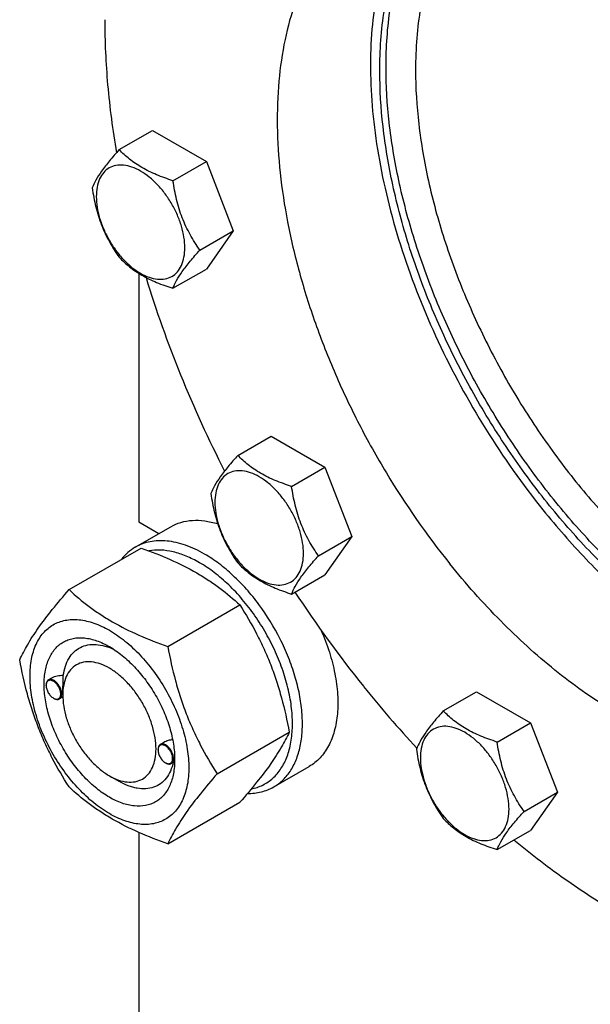
# Model space of a CAD drawing. Units: millimetres. Extents: x 0 to 6269, y -4 to 4433.
# Drawn here: x 4464 to 4594, y 2537 to 2761 of the extents above; entities that cross this region are included whole.
import ezdxf

# ---------------------------------------------------------------- set-up
doc = ezdxf.new("R2010")
doc.units = ezdxf.units.MM
doc.header["$LTSCALE"] = 344.776119
doc.layers.get('0').update_dxf_attribs({"linetype": 'CONTINUOUS'})

msp = doc.modelspace()

# ---------------------------------------------------------------- linework, layer by layer
at = {"color": 7, "linetype": 'Continuous'}
for p, q in [((4486.41, 2731.62), (4494, 2736)), ((4494, 2736), (4506.25, 2728.93)), ((4498.66, 2724.55), (4506.25, 2728.93)), ((4506.25, 2728.93), (4512.37, 2713.15)), ((4504.78, 2708.77), (4512.37, 2713.15)), ((4512.37, 2713.15), (4506.25, 2704.44)), ((4490.91, 2703.45), (4490.91, 2646.89)), ((4498.66, 2700.06), (4506.25, 2704.44)), ((4513.41, 2662.05), (4520.99, 2666.43)), ((4520.99, 2666.43), (4533.24, 2659.36)), ((4525.65, 2654.98), (4533.24, 2659.36)), ((4533.24, 2659.36), (4539.36, 2643.57)), ((4490.91, 2646.89), (4495.47, 2644.25)), ((4490.08, 2641.14), (4498.14, 2645.79)), ((4531.78, 2639.19), (4539.36, 2643.57)), ((4539.36, 2643.57), (4533.24, 2634.86)), ((4475.01, 2631.48), (4491.43, 2640.96)), ((4525.65, 2630.48), (4533.24, 2634.86)), ((4497.47, 2618.52), (4513.88, 2628)), ((4471.03, 2611.35), (4470.32, 2610.94)), ((4469.8, 2609.67), (4469.8, 2609.8)), ((4471.47, 2606.8), (4471.57, 2606.74)), ((4471.57, 2606.74), (4471.57, 2606.74)), ((4473.59, 2607.06), (4472.82, 2606.61)), ((4473.59, 2607.49), (4473.59, 2607.9)), ((4560.16, 2603.88), (4567.75, 2608.26)), ((4567.75, 2608.26), (4580, 2601.19)), ((4572.41, 2596.81), (4580, 2601.19)), ((4580, 2601.19), (4586.12, 2585.41)), ((4508.69, 2589.58), (4525.11, 2599.06)), ((4495.26, 2594.98), (4495.26, 2595.1)), ((4496.61, 2596.73), (4495.78, 2596.25)), ((4499.04, 2592.78), (4499.04, 2592.79)), ((4496.92, 2592.1), (4497.03, 2592.04)), ((4497.03, 2592.04), (4497.03, 2592.04)), ((4498.99, 2592.32), (4498.28, 2591.92)), ((4521.58, 2586.58), (4529.64, 2591.23)), ((4484.19, 2589.12), (4486.32, 2587.9)), ((4578.53, 2581.03), (4586.12, 2585.41)), ((4586.12, 2585.41), (4580, 2576.7)), ((4497.47, 2573.61), (4513.88, 2583.09)), ((4490.91, 2576.22), (4490.91, 2342.33)), ((4572.41, 2572.32), (4580, 2576.7))]:
    msp.add_line(p, q, dxfattribs=at)
for centre, radius, start, end in [((4760.4, 2784.78), 280.05, 213.3263, 218.752), ((4471.91, 2609.68), 2.11, 176.6977, 180.0279), ((4746.11, 2773.48), 261.84, 218.7828, 222.8477), ((4472.52, 2608.63), 2.11, 239.9735, 243.1945), ((4497.37, 2594.98), 2.11, 176.6977, 180.0279), ((4487.98, 2593.13), 11.06, 358.2846, 359.3756), ((4497.98, 2593.93), 2.11, 239.9735, 243.1945)]:
    msp.add_arc(centre, radius, start, end, dxfattribs=at)
for points, knots in [([(4640.11, 2749.06), (4636.47, 2753.59), (4628.91, 2762.11), (4616.65, 2773.31), (4603.95, 2782.41), (4593.05, 2788.17), (4584.43, 2791.44), (4578.2, 2793.19), (4572.12, 2794.26), (4566.23, 2794.66), (4560.57, 2794.38), (4555.16, 2793.42), (4550.06, 2791.78), (4546.88, 2790.23), (4545.37, 2789.35)], [0, 0, 0, 0, 0.157016, 0.306937, 0.447651, 0.57769, 0.63854, 0.696603, 0.752, 0.804945, 0.855755, 0.904849, 0.952736, 1, 1, 1, 1]), ([(4545.71, 2749.56), (4545.71, 2754.21), (4546.31, 2763.1), (4548.87, 2773.72), (4551.99, 2781.2), (4554.75, 2786.18), (4557.98, 2790.6), (4560.47, 2793.2), (4561.77, 2794.39)], [0, 0, 0, 0, 0.284629, 0.544034, 0.664981, 0.780705, 0.892029, 1, 1, 1, 1]), ([(4547.13, 2750.38), (4547.13, 2754.9), (4547.7, 2763.58), (4550.12, 2773.95), (4553.08, 2781.31), (4555.7, 2786.23), (4558.76, 2790.63), (4561.12, 2793.24), (4562.36, 2794.43)], [0, 0, 0, 0, 0.283832, 0.543198, 0.664332, 0.780313, 0.891884, 1, 1, 1, 1]), ([(4557, 2793.7), (4555.47, 2791.97), (4552.63, 2788.14), (4549.21, 2781.65), (4546.57, 2774.38), (4544.72, 2766.39), (4543.69, 2757.78), (4543.48, 2748.62), (4544.08, 2739.02), (4545.51, 2729.07), (4547.73, 2718.88), (4551.76, 2704.96), (4558.65, 2687.65), (4569.41, 2667.84), (4578.13, 2655.49), (4582.84, 2649.64)], [0, 0, 0, 0, 0.044399, 0.091007, 0.140304, 0.192594, 0.248017, 0.306571, 0.36813, 0.432472, 0.499289, 0.568212, 0.710573, 0.855848, 1, 1, 1, 1]), ([(4571.4, 2794.24), (4569.98, 2793.16), (4567.29, 2790.75), (4563.76, 2786.51), (4560.73, 2781.65), (4557.31, 2774.23), (4555.11, 2765.87), (4554.02, 2756.92), (4553.84, 2752.19), (4553.84, 2749.77)], [0, 0, 0, 0, 0.107745, 0.218435, 0.333418, 0.453769, 0.713075, 0.853101, 1, 1, 1, 1]), ([(4545.37, 2789.35), (4543.24, 2788.13), (4539.18, 2785.2), (4533.96, 2779.62), (4529.64, 2772.9), (4526.29, 2765.16), (4523.92, 2756.49), (4522.56, 2747.02), (4522.22, 2736.85), (4522.91, 2726.13), (4524.61, 2714.98), (4527.3, 2703.55), (4530.95, 2691.98), (4535.5, 2680.44), (4540.9, 2669.06), (4549.12, 2654.35), (4556.36, 2643.94), (4561.62, 2637.39)], [0, 0, 0, 0, 0.04362, 0.088351, 0.135169, 0.184828, 0.237826, 0.294415, 0.354633, 0.418335, 0.485233, 0.55492, 0.626901, 0.700609, 0.77543, 0.85072, 1, 1, 1, 1]), ([(4483.13, 2761.2), (4483.13, 2756.25), (4483.61, 2746.11), (4484.93, 2736.04), (4485.79, 2730.93)], [0, 0, 0, 0, 0.488244, 1, 1, 1, 1]), ([(4668.92, 2608.78), (4667.5, 2608.33), (4664.58, 2607.58), (4658.43, 2606.73), (4650.21, 2606.94), (4640.02, 2609.11), (4629.52, 2613.13), (4618.89, 2618.92), (4608.35, 2626.37), (4598.06, 2635.33), (4588.25, 2645.63), (4579.08, 2657.08), (4570.73, 2669.46), (4563.37, 2682.53), (4557.14, 2696.03), (4552.15, 2709.72), (4548.5, 2723.33), (4546.25, 2736.59), (4545.71, 2745.33), (4545.71, 2749.56)], [0, 0, 0, 0, 0.021458, 0.043449, 0.089574, 0.139367, 0.193312, 0.251505, 0.313729, 0.37952, 0.448231, 0.519081, 0.591198, 0.663659, 0.735529, 0.805894, 0.873904, 0.938807, 1, 1, 1, 1]), ([(4669.26, 2609.27), (4667.83, 2608.86), (4664.9, 2608.2), (4658.73, 2607.52), (4650.52, 2607.91), (4640.37, 2610.26), (4629.93, 2614.42), (4619.39, 2620.33), (4608.94, 2627.84), (4598.76, 2636.84), (4589.06, 2647.14), (4580.01, 2658.56), (4571.78, 2670.89), (4564.52, 2683.87), (4558.38, 2697.28), (4553.46, 2710.86), (4549.87, 2724.36), (4547.66, 2737.52), (4547.13, 2746.18), (4547.13, 2750.38)], [0, 0, 0, 0, 0.02152, 0.043609, 0.089999, 0.140093, 0.194322, 0.252748, 0.315131, 0.380998, 0.449704, 0.520474, 0.592448, 0.664718, 0.736367, 0.806499, 0.874281, 0.938978, 1, 1, 1, 1]), ([(4553.84, 2749.77), (4553.84, 2745.65), (4554.38, 2737.17), (4556.61, 2724.28), (4560.23, 2711.06), (4565.17, 2697.78), (4571.34, 2684.71), (4578.61, 2672.1), (4586.83, 2660.2), (4595.85, 2649.27), (4605.48, 2639.51), (4615.53, 2631.11), (4625.8, 2624.25), (4636.1, 2619.07), (4646.22, 2615.66), (4654.52, 2614.35), (4660.83, 2614.32), (4665.3, 2614.78), (4669.58, 2615.71), (4672.3, 2616.65), (4673.62, 2617.2)], [0, 0, 0, 0, 0.061677, 0.127163, 0.195817, 0.26684, 0.339329, 0.412319, 0.484822, 0.555874, 0.624569, 0.690107, 0.751845, 0.809349, 0.86247, 0.911417, 0.93454, 0.956903, 0.978663, 1, 1, 1, 1]), ([(4486.41, 2731.62), (4485.66, 2730.79), (4484.27, 2729.19), (4482.47, 2726.89), (4481.15, 2724.83), (4480.52, 2723.51), (4480.29, 2722.91)], [0, 0, 0, 0, 0.315401, 0.592108, 0.818879, 1, 1, 1, 1]), ([(4498.66, 2724.55), (4497.4, 2724.95), (4494.98, 2725.81), (4491.63, 2727.41), (4488.77, 2729.35), (4487.14, 2730.86), (4486.41, 2731.62)], [0, 0, 0, 0, 0.276819, 0.537691, 0.777991, 1, 1, 1, 1]), ([(4501.36, 2709.3), (4501.36, 2710.09), (4501.21, 2711.75), (4500.63, 2714.25), (4499.7, 2716.79), (4498.45, 2719.26), (4496.94, 2721.57), (4495.21, 2723.64), (4493.33, 2725.4), (4491.38, 2726.77), (4489.41, 2727.7), (4487.5, 2728.16), (4485.71, 2728.12), (4484.11, 2727.54), (4482.81, 2726.45), (4481.87, 2724.91), (4481.32, 2723.03), (4481.21, 2721.65), (4481.21, 2720.93)], [0, 0, 0, 0, 0.066587, 0.138433, 0.214058, 0.291651, 0.369244, 0.444869, 0.516715, 0.583301, 0.64368, 0.697694, 0.746277, 0.79165, 0.837023, 0.885606, 0.93962, 1, 1, 1, 1]), ([(4480.29, 2722.91), (4480.5, 2721.46), (4481.03, 2718.6), (4482.3, 2714.46), (4484.11, 2710.62), (4485.62, 2708.26), (4486.41, 2707.13)], [0, 0, 0, 0, 0.256221, 0.509651, 0.757821, 1, 1, 1, 1]), ([(4504.78, 2708.77), (4503.99, 2709.9), (4502.48, 2712.26), (4500.67, 2716.1), (4499.4, 2720.24), (4498.87, 2723.11), (4498.66, 2724.55)], [0, 0, 0, 0, 0.242179, 0.490349, 0.743779, 1, 1, 1, 1]), ([(4481.21, 2720.93), (4481.21, 2720.14), (4481.35, 2718.48), (4481.93, 2715.98), (4482.87, 2713.45), (4484.11, 2710.98), (4485.63, 2708.66), (4487.36, 2706.59), (4489.23, 2704.83), (4491.19, 2703.46), (4493.15, 2702.53), (4495.06, 2702.07), (4496.86, 2702.11), (4498.46, 2702.69), (4499.76, 2703.78), (4500.69, 2705.32), (4501.25, 2707.2), (4501.36, 2708.58), (4501.36, 2709.3)], [0, 0, 0, 0, 0.066587, 0.138433, 0.214058, 0.291651, 0.369244, 0.444869, 0.516715, 0.583301, 0.64368, 0.697694, 0.746277, 0.79165, 0.837023, 0.885606, 0.93962, 1, 1, 1, 1]), ([(4486.41, 2707.13), (4487.14, 2706.36), (4488.77, 2704.86), (4491.63, 2702.92), (4494.98, 2701.31), (4497.4, 2700.46), (4498.66, 2700.06)], [0, 0, 0, 0, 0.222009, 0.462309, 0.723181, 1, 1, 1, 1]), ([(4498.66, 2700.06), (4498.89, 2700.66), (4499.52, 2701.98), (4500.84, 2704.03), (4502.64, 2706.34), (4504.03, 2707.93), (4504.78, 2708.77)], [0, 0, 0, 0, 0.181121, 0.407892, 0.684599, 1, 1, 1, 1]), ([(4492.54, 2702.52), (4494.82, 2695.02), (4500.14, 2680.06), (4506.75, 2665.63), (4510.39, 2658.48)], [0, 0, 0, 0, 0.494238, 1, 1, 1, 1]), ([(4513.41, 2662.05), (4512.66, 2661.21), (4511.27, 2659.62), (4509.47, 2657.31), (4508.14, 2655.26), (4507.52, 2653.94), (4507.28, 2653.34)], [0, 0, 0, 0, 0.315401, 0.592108, 0.818879, 1, 1, 1, 1]), ([(4525.65, 2654.98), (4524.4, 2655.38), (4521.98, 2656.23), (4518.63, 2657.84), (4515.76, 2659.78), (4514.14, 2661.28), (4513.41, 2662.05)], [0, 0, 0, 0, 0.276819, 0.537691, 0.777991, 1, 1, 1, 1]), ([(4528.35, 2639.72), (4528.35, 2640.52), (4528.21, 2642.18), (4527.63, 2644.68), (4526.69, 2647.21), (4525.45, 2649.68), (4523.93, 2652), (4522.2, 2654.07), (4520.33, 2655.82), (4518.37, 2657.19), (4516.41, 2658.13), (4514.5, 2658.59), (4512.7, 2658.55), (4511.1, 2657.97), (4509.8, 2656.87), (4508.87, 2655.34), (4508.31, 2653.45), (4508.2, 2652.08), (4508.2, 2651.36)], [0, 0, 0, 0, 0.066587, 0.138433, 0.214058, 0.291651, 0.369244, 0.444869, 0.516715, 0.583301, 0.64368, 0.697694, 0.746277, 0.79165, 0.837023, 0.885606, 0.93962, 1, 1, 1, 1]), ([(4507.28, 2653.34), (4507.49, 2651.89), (4508.02, 2649.03), (4509.29, 2644.89), (4511.11, 2641.04), (4512.61, 2638.68), (4513.41, 2637.55)], [0, 0, 0, 0, 0.256221, 0.509651, 0.757821, 1, 1, 1, 1]), ([(4531.78, 2639.19), (4530.98, 2640.32), (4529.48, 2642.68), (4527.66, 2646.53), (4526.39, 2650.67), (4525.86, 2653.53), (4525.65, 2654.98)], [0, 0, 0, 0, 0.242179, 0.490349, 0.743779, 1, 1, 1, 1]), ([(4508.2, 2651.36), (4508.2, 2650.56), (4508.35, 2648.9), (4508.93, 2646.4), (4509.86, 2643.87), (4511.11, 2641.4), (4512.62, 2639.09), (4514.35, 2637.01), (4516.23, 2635.26), (4518.18, 2633.89), (4520.15, 2632.95), (4522.06, 2632.49), (4523.85, 2632.54), (4525.45, 2633.12), (4526.75, 2634.21), (4527.69, 2635.74), (4528.24, 2637.63), (4528.35, 2639), (4528.35, 2639.72)], [0, 0, 0, 0, 0.066587, 0.138433, 0.214058, 0.291651, 0.369244, 0.444869, 0.516715, 0.583301, 0.64368, 0.697694, 0.746277, 0.79165, 0.837023, 0.885606, 0.93962, 1, 1, 1, 1]), ([(4582.84, 2649.64), (4585.95, 2645.76), (4592.39, 2638.4), (4602.76, 2628.48), (4613.5, 2620.04), (4624.42, 2613.24), (4635.31, 2608.2), (4645.98, 2605.04), (4654.68, 2604.01), (4661.26, 2604.24), (4664.42, 2604.68), (4665.95, 2604.99)], [0, 0, 0, 0, 0.151342, 0.29715, 0.435864, 0.56627, 0.687617, 0.799762, 0.903332, 0.952408, 1, 1, 1, 1]), ([(4498.14, 2645.79), (4498.88, 2646.22), (4500.48, 2646.9), (4503.12, 2647.34), (4505.96, 2647.22), (4507.87, 2646.78), (4508.83, 2646.48)], [0, 0, 0, 0, 0.230685, 0.469906, 0.724742, 1, 1, 1, 1]), ([(4505.83, 2639.58), (4504.45, 2640.38), (4502.33, 2641.39), (4499.41, 2642.24), (4497.35, 2642.58), (4495.36, 2642.65), (4493.47, 2642.44), (4491.69, 2641.95), (4490.6, 2641.44), (4490.08, 2641.14)], [0, 0, 0, 0, 0.28927, 0.422535, 0.548495, 0.667892, 0.781867, 0.891952, 1, 1, 1, 1]), ([(4490.08, 2641.14), (4489.48, 2640.79), (4488.32, 2639.96), (4487.35, 2638.92), (4486.91, 2638.35)], [0, 0, 0, 0, 0.493689, 1, 1, 1, 1]), ([(4491.43, 2640.96), (4493.66, 2640.16), (4497.96, 2638.48), (4503.07, 2635.94), (4506.78, 2633.64), (4510.12, 2631.29), (4512.43, 2629.34), (4513.88, 2628)], [0, 0, 0, 0, 0.272, 0.530656, 0.653842, 0.772851, 1, 1, 1, 1]), ([(4504.7, 2637.62), (4503.72, 2638.19), (4501.77, 2639.16), (4498.78, 2640.15), (4495.9, 2640.58), (4494.04, 2640.48), (4493.16, 2640.32)], [0, 0, 0, 0, 0.28088, 0.540051, 0.778637, 1, 1, 1, 1]), ([(4516.46, 2586.13), (4517.37, 2586.31), (4519.15, 2586.9), (4521.49, 2588.5), (4523.37, 2590.75), (4524.49, 2593.04), (4525.15, 2595.08), (4525.65, 2597.38), (4525.93, 2600.52), (4525.72, 2604.51), (4524.99, 2608.71), (4523.75, 2613.03), (4522.04, 2617.35), (4519.89, 2621.56), (4517.37, 2625.57), (4514.52, 2629.27), (4511.44, 2632.57), (4508.18, 2635.38), (4505.87, 2636.95), (4504.7, 2637.62)], [0, 0, 0, 0, 0.044201, 0.087906, 0.13327, 0.182074, 0.208178, 0.235511, 0.293937, 0.357319, 0.42514, 0.496567, 0.570549, 0.645893, 0.721333, 0.795599, 0.867483, 0.935907, 1, 1, 1, 1]), ([(4521.58, 2586.58), (4522.36, 2587.03), (4523.83, 2588.15), (4525.6, 2590.39), (4526.93, 2593.13), (4527.78, 2596.31), (4528.16, 2599.84), (4528.07, 2603.68), (4527.49, 2607.72), (4526.46, 2611.89), (4524.98, 2616.11), (4522.47, 2621.68), (4519.25, 2626.92), (4515.44, 2631.62), (4512.39, 2634.74), (4509.21, 2637.42), (4506.96, 2638.93), (4505.83, 2639.58)], [0, 0, 0, 0, 0.04282, 0.087408, 0.135198, 0.187114, 0.243569, 0.304535, 0.369642, 0.438259, 0.509567, 0.582612, 0.729631, 0.801628, 0.871241, 0.937598, 1, 1, 1, 1]), ([(4513.41, 2637.55), (4514.14, 2636.79), (4515.76, 2635.28), (4518.63, 2633.34), (4521.98, 2631.74), (4524.4, 2630.88), (4525.65, 2630.48)], [0, 0, 0, 0, 0.222009, 0.462309, 0.723181, 1, 1, 1, 1]), ([(4525.65, 2630.48), (4525.89, 2631.08), (4526.52, 2632.4), (4527.84, 2634.46), (4529.64, 2636.77), (4531.03, 2638.36), (4531.78, 2639.19)], [0, 0, 0, 0, 0.181121, 0.407892, 0.684599, 1, 1, 1, 1]), ([(4656.37, 2597.1), (4654.85, 2596.22), (4651.67, 2594.68), (4646.57, 2593.03), (4641.17, 2592.07), (4635.5, 2591.79), (4629.61, 2592.19), (4623.53, 2593.26), (4617.31, 2595.01), (4608.68, 2598.28), (4597.78, 2604.04), (4585.09, 2613.14), (4572.82, 2624.34), (4565.26, 2632.86), (4561.62, 2637.39)], [0, 0, 0, 0, 0.047264, 0.095151, 0.144245, 0.195055, 0.248, 0.303397, 0.36146, 0.42231, 0.552349, 0.693063, 0.842984, 1, 1, 1, 1]), ([(4463.79, 2615.51), (4464.32, 2616.66), (4465.61, 2619.13), (4468.1, 2622.94), (4471.3, 2627.12), (4473.72, 2629.99), (4475.01, 2631.48)], [0, 0, 0, 0, 0.194191, 0.425296, 0.696531, 1, 1, 1, 1]), ([(4475.01, 2631.48), (4476.46, 2630.14), (4478.77, 2628.19), (4482.11, 2625.84), (4485.83, 2623.55), (4490.93, 2621), (4495.24, 2619.32), (4497.47, 2618.52)], [0, 0, 0, 0, 0.227149, 0.346158, 0.469344, 0.728, 1, 1, 1, 1]), ([(4513.88, 2628), (4515.24, 2625.86), (4517.18, 2622.55), (4519.42, 2617.94), (4520.94, 2614.34), (4522.25, 2610.64), (4523.76, 2605.56), (4524.62, 2601.67), (4525.11, 2599.06)], [0, 0, 0, 0, 0.243683, 0.367313, 0.492146, 0.61806, 0.74484, 1, 1, 1, 1]), ([(4466.13, 2611.8), (4466.13, 2613.09), (4466.32, 2615.55), (4467.18, 2618.45), (4468.21, 2620.4), (4469.13, 2621.64), (4470.19, 2622.69), (4471.4, 2623.53), (4472.73, 2624.15), (4474.17, 2624.55), (4475.7, 2624.72), (4477.91, 2624.64), (4480.84, 2623.94), (4484.37, 2622.26), (4487.87, 2619.8), (4491.23, 2616.66), (4494.33, 2612.94), (4497.05, 2608.79), (4499.29, 2604.36), (4500.96, 2599.82), (4502, 2595.34), (4502.26, 2592.36), (4502.26, 2590.94)], [0, 0, 0, 0, 0.060345, 0.114329, 0.139236, 0.163013, 0.185977, 0.208517, 0.231057, 0.254022, 0.277798, 0.302705, 0.356688, 0.417033, 0.483581, 0.555386, 0.630967, 0.708516, 0.786065, 0.861646, 0.933451, 1, 1, 1, 1]), ([(4532.37, 2622.2), (4533.08, 2620.59), (4534.3, 2617.36), (4535.56, 2612.47), (4536.2, 2607.76), (4536.19, 2603.36), (4535.52, 2599.38), (4534.21, 2595.93), (4532.56, 2593.56), (4530.97, 2592.09), (4530.09, 2591.49), (4529.64, 2591.23)], [0, 0, 0, 0, 0.156965, 0.307496, 0.449099, 0.579946, 0.699156, 0.807158, 0.906051, 0.953366, 1, 1, 1, 1]), ([(4484.19, 2584.22), (4483.18, 2584.81), (4481.17, 2586.21), (4478.41, 2588.8), (4475.86, 2591.86), (4473.63, 2595.27), (4471.79, 2598.91), (4470.42, 2602.64), (4469.56, 2606.32), (4469.25, 2609.83), (4469.51, 2613.03), (4470.32, 2615.81), (4471.5, 2617.72), (4472.69, 2618.89), (4473.68, 2619.58), (4474.77, 2620.09), (4476.37, 2620.54), (4478.62, 2620.6), (4481.44, 2619.92), (4483.27, 2619.05), (4484.19, 2618.51)], [0, 0, 0, 0, 0.066565, 0.138388, 0.213989, 0.291558, 0.369127, 0.444728, 0.516551, 0.583117, 0.643478, 0.697475, 0.746043, 0.769014, 0.791559, 0.814105, 0.837076, 0.885643, 0.93964, 1, 1, 1, 1]), ([(4473.71, 2611.91), (4473.81, 2612.63), (4474.1, 2614.01), (4474.91, 2615.86), (4476.07, 2617.35), (4477.55, 2618.41), (4479.29, 2618.99), (4481.21, 2619.08), (4483.27, 2618.69), (4484.62, 2618.16), (4485.3, 2617.83)], [0, 0, 0, 0, 0.139142, 0.265516, 0.381995, 0.493457, 0.606012, 0.725487, 0.856097, 1, 1, 1, 1]), ([(4484.19, 2618.51), (4485.21, 2617.93), (4487.22, 2616.52), (4489.98, 2613.93), (4492.53, 2610.88), (4494.76, 2607.47), (4496.6, 2603.83), (4497.97, 2600.1), (4498.83, 2596.41), (4499.04, 2593.97), (4499.04, 2592.79)], [0, 0, 0, 0, 0.114155, 0.237326, 0.366976, 0.5, 0.633024, 0.762674, 0.885845, 1, 1, 1, 1]), ([(4497.47, 2618.52), (4497.96, 2615.91), (4498.82, 2612.02), (4500.32, 2606.95), (4501.64, 2603.24), (4503.15, 2599.64), (4505.4, 2595.03), (4507.33, 2591.73), (4508.69, 2589.58)], [0, 0, 0, 0, 0.25516, 0.38194, 0.507854, 0.632687, 0.756317, 1, 1, 1, 1]), ([(4475.01, 2586.58), (4473.65, 2588.72), (4471.72, 2592.03), (4469.47, 2596.64), (4467.96, 2600.23), (4466.64, 2603.94), (4465.13, 2609.01), (4464.28, 2612.9), (4463.79, 2615.51)], [0, 0, 0, 0, 0.243683, 0.367313, 0.492146, 0.61806, 0.74484, 1, 1, 1, 1]), ([(4484.19, 2613.61), (4483.54, 2613.99), (4482.23, 2614.62), (4480.21, 2615.1), (4478.32, 2615.05), (4476.64, 2614.45), (4475.27, 2613.29), (4474.29, 2611.68), (4473.7, 2609.7), (4473.59, 2608.25), (4473.59, 2607.49)], [0, 0, 0, 0, 0.144882, 0.274511, 0.391104, 0.499994, 0.608883, 0.725474, 0.8551, 1, 1, 1, 1]), ([(4484.19, 2589.12), (4484.85, 2588.74), (4486.16, 2588.12), (4488.17, 2587.63), (4490.06, 2587.68), (4491.74, 2588.29), (4493.11, 2589.44), (4494.1, 2591.05), (4494.68, 2593.04), (4494.87, 2595.32), (4494.65, 2597.83), (4494.03, 2600.46), (4493.05, 2603.12), (4491.74, 2605.72), (4490.15, 2608.16), (4488.33, 2610.34), (4486.35, 2612.19), (4484.92, 2613.2), (4484.19, 2613.61)], [0, 0, 0, 0, 0.060369, 0.114382, 0.162964, 0.208337, 0.25371, 0.302293, 0.356308, 0.416688, 0.483275, 0.555122, 0.630747, 0.70834, 0.785933, 0.861557, 0.933403, 1, 1, 1, 1]), ([(4502.26, 2590.94), (4502.26, 2589.64), (4502.07, 2587.18), (4501.21, 2584.29), (4500.17, 2582.33), (4499.26, 2581.09), (4498.19, 2580.04), (4496.99, 2579.2), (4495.66, 2578.58), (4494.22, 2578.18), (4492.69, 2578.01), (4490.48, 2578.09), (4487.54, 2578.8), (4484.02, 2580.47), (4480.51, 2582.93), (4477.15, 2586.08), (4474.06, 2589.79), (4471.34, 2593.94), (4469.1, 2598.37), (4467.43, 2602.91), (4466.39, 2607.4), (4466.13, 2610.37), (4466.13, 2611.8)], [0, 0, 0, 0, 0.060345, 0.114329, 0.139236, 0.163013, 0.185977, 0.208517, 0.231057, 0.254022, 0.277798, 0.302705, 0.356688, 0.417033, 0.483581, 0.555386, 0.630967, 0.708516, 0.786065, 0.861646, 0.933451, 1, 1, 1, 1]), ([(4470.32, 2610.94), (4470.24, 2610.89), (4470.08, 2610.76), (4469.92, 2610.5), (4469.82, 2610.16), (4469.8, 2609.92), (4469.8, 2609.8)], [0, 0, 0, 0, 0.217773, 0.450952, 0.710201, 1, 1, 1, 1]), ([(4473.13, 2607.76), (4473.13, 2608.02), (4473.03, 2608.58), (4472.69, 2609.38), (4472.18, 2610.08), (4471.66, 2610.54), (4471.22, 2610.77), (4470.91, 2610.86), (4470.61, 2610.87), (4470.34, 2610.8), (4470.12, 2610.64), (4469.95, 2610.41), (4469.84, 2610.12), (4469.81, 2609.91), (4469.81, 2609.8)], [0, 0, 0, 0, 0.138051, 0.290969, 0.444524, 0.584289, 0.645869, 0.701163, 0.750839, 0.796763, 0.84186, 0.889326, 0.941619, 1, 1, 1, 1]), ([(4473.34, 2607.76), (4473.34, 2607.97), (4473.28, 2608.42), (4473.06, 2609.08), (4472.71, 2609.71), (4472.28, 2610.27), (4471.78, 2610.71), (4471.27, 2610.99), (4470.76, 2611.09), (4470.45, 2611.01), (4470.32, 2610.94)], [0, 0, 0, 0, 0.12882, 0.270566, 0.417882, 0.562385, 0.6962, 0.813593, 0.913065, 1, 1, 1, 1]), ([(4473.71, 2611.91), (4473.24, 2611.92), (4472.32, 2611.87), (4471.42, 2611.58), (4471.03, 2611.35)], [0, 0, 0, 0, 0.509527, 1, 1, 1, 1]), ([(4473.59, 2607.9), (4473.59, 2608.26), (4473.61, 2609), (4473.66, 2610.06), (4473.7, 2611.04), (4473.71, 2611.64), (4473.71, 2611.91)], [0, 0, 0, 0, 0.272128, 0.551581, 0.797649, 1, 1, 1, 1]), ([(4469.8, 2609.67), (4469.8, 2609.4), (4469.91, 2608.83), (4470.26, 2608.02), (4470.78, 2607.31), (4471.23, 2606.93), (4471.47, 2606.8)], [0, 0, 0, 0, 0.237219, 0.5, 0.762781, 1, 1, 1, 1]), ([(4471.57, 2606.74), (4471.67, 2606.69), (4471.87, 2606.61), (4472.17, 2606.56), (4472.44, 2606.58), (4472.69, 2606.69), (4472.88, 2606.87), (4473.03, 2607.12), (4473.11, 2607.42), (4473.13, 2607.64), (4473.13, 2607.76)], [0, 0, 0, 0, 0.141312, 0.268178, 0.383426, 0.492622, 0.603123, 0.721875, 0.853533, 1, 1, 1, 1]), ([(4471.57, 2606.74), (4471.68, 2606.67), (4471.9, 2606.57), (4472.24, 2606.49), (4472.55, 2606.5), (4472.74, 2606.56), (4472.82, 2606.61)], [0, 0, 0, 0, 0.289799, 0.549049, 0.782228, 1, 1, 1, 1]), ([(4472.82, 2606.61), (4472.9, 2606.66), (4473.06, 2606.79), (4473.22, 2607.06), (4473.32, 2607.39), (4473.34, 2607.63), (4473.34, 2607.76)], [0, 0, 0, 0, 0.217772, 0.450952, 0.710201, 1, 1, 1, 1]), ([(4473.59, 2607.49), (4473.59, 2606.65), (4473.74, 2604.91), (4474.35, 2602.28), (4475.33, 2599.61), (4476.65, 2597.01), (4478.24, 2594.57), (4480.06, 2592.39), (4482.03, 2590.55), (4483.47, 2589.54), (4484.19, 2589.12)], [0, 0, 0, 0, 0.114151, 0.237319, 0.366966, 0.499988, 0.633011, 0.762659, 0.885829, 1, 1, 1, 1]), ([(4560.16, 2603.88), (4559.41, 2603.05), (4558.02, 2601.45), (4556.22, 2599.15), (4554.9, 2597.09), (4554.27, 2595.77), (4554.04, 2595.17)], [0, 0, 0, 0, 0.315401, 0.592108, 0.818879, 1, 1, 1, 1]), ([(4572.41, 2596.81), (4571.15, 2597.21), (4568.73, 2598.07), (4565.38, 2599.67), (4562.52, 2601.62), (4560.89, 2603.12), (4560.16, 2603.88)], [0, 0, 0, 0, 0.276819, 0.537691, 0.777991, 1, 1, 1, 1]), ([(4575.11, 2581.56), (4575.11, 2582.36), (4574.96, 2584.01), (4574.38, 2586.51), (4573.45, 2589.05), (4572.2, 2591.52), (4570.69, 2593.83), (4568.96, 2595.9), (4567.09, 2597.66), (4565.13, 2599.03), (4563.16, 2599.96), (4561.25, 2600.43), (4559.46, 2600.38), (4557.86, 2599.8), (4556.56, 2598.71), (4555.62, 2597.18), (4555.07, 2595.29), (4554.96, 2593.92), (4554.96, 2593.19)], [0, 0, 0, 0, 0.066587, 0.138433, 0.214058, 0.291651, 0.369244, 0.444869, 0.516715, 0.583301, 0.64368, 0.697694, 0.746277, 0.79165, 0.837023, 0.885606, 0.93962, 1, 1, 1, 1]), ([(4498.58, 2597.33), (4498.23, 2597.29), (4497.55, 2597.16), (4496.91, 2596.9), (4496.61, 2596.73)], [0, 0, 0, 0, 0.505147, 1, 1, 1, 1]), ([(4525.11, 2599.06), (4524.58, 2597.91), (4523.28, 2595.45), (4520.8, 2591.64), (4517.6, 2587.45), (4515.18, 2584.59), (4513.88, 2583.09)], [0, 0, 0, 0, 0.194191, 0.425296, 0.696531, 1, 1, 1, 1]), ([(4495.78, 2596.25), (4495.7, 2596.2), (4495.54, 2596.07), (4495.38, 2595.8), (4495.28, 2595.47), (4495.26, 2595.23), (4495.26, 2595.1)], [0, 0, 0, 0, 0.217773, 0.450952, 0.710201, 1, 1, 1, 1]), ([(4498.58, 2593.06), (4498.58, 2593.33), (4498.49, 2593.89), (4498.14, 2594.68), (4497.64, 2595.39), (4497.12, 2595.84), (4496.67, 2596.07), (4496.36, 2596.16), (4496.07, 2596.17), (4495.8, 2596.1), (4495.58, 2595.94), (4495.41, 2595.71), (4495.3, 2595.43), (4495.27, 2595.21), (4495.26, 2595.1)], [0, 0, 0, 0, 0.138051, 0.290969, 0.444524, 0.584289, 0.645869, 0.701163, 0.750839, 0.796763, 0.84186, 0.889326, 0.941619, 1, 1, 1, 1]), ([(4495.26, 2594.98), (4495.26, 2594.71), (4495.36, 2594.13), (4495.72, 2593.32), (4496.24, 2592.61), (4496.69, 2592.24), (4496.92, 2592.1)], [0, 0, 0, 0, 0.237219, 0.5, 0.762781, 1, 1, 1, 1]), ([(4498.8, 2593.06), (4498.8, 2593.27), (4498.74, 2593.72), (4498.51, 2594.38), (4498.17, 2595.02), (4497.73, 2595.58), (4497.24, 2596.01), (4496.72, 2596.3), (4496.22, 2596.4), (4495.9, 2596.32), (4495.78, 2596.25)], [0, 0, 0, 0, 0.12882, 0.270566, 0.417882, 0.562385, 0.6962, 0.813593, 0.913065, 1, 1, 1, 1]), ([(4554.04, 2595.17), (4554.25, 2593.73), (4554.78, 2590.87), (4556.05, 2586.72), (4557.86, 2582.88), (4559.37, 2580.52), (4560.16, 2579.39)], [0, 0, 0, 0, 0.256221, 0.509651, 0.757821, 1, 1, 1, 1]), ([(4578.53, 2581.03), (4577.74, 2582.16), (4576.23, 2584.52), (4574.42, 2588.37), (4573.15, 2592.51), (4572.62, 2595.37), (4572.41, 2596.81)], [0, 0, 0, 0, 0.242179, 0.490349, 0.743779, 1, 1, 1, 1]), ([(4499.04, 2592.79), (4499.04, 2591.73), (4498.88, 2589.71), (4498.06, 2586.93), (4496.89, 2585.01), (4495.7, 2583.84), (4494.71, 2583.15), (4493.62, 2582.64), (4492.01, 2582.2), (4489.76, 2582.14), (4486.95, 2582.82), (4485.12, 2583.69), (4484.19, 2584.22)], [0, 0, 0, 0, 0.144791, 0.274318, 0.39082, 0.445921, 0.500003, 0.554084, 0.609185, 0.725686, 0.855211, 1, 1, 1, 1]), ([(4497.03, 2592.04), (4497.13, 2591.99), (4497.32, 2591.91), (4497.62, 2591.86), (4497.9, 2591.89), (4498.14, 2592), (4498.34, 2592.18), (4498.48, 2592.43), (4498.57, 2592.73), (4498.58, 2592.95), (4498.58, 2593.06)], [0, 0, 0, 0, 0.141312, 0.268178, 0.383426, 0.492622, 0.603123, 0.721875, 0.853533, 1, 1, 1, 1]), ([(4498.28, 2591.92), (4498.36, 2591.96), (4498.51, 2592.09), (4498.68, 2592.36), (4498.78, 2592.69), (4498.8, 2592.93), (4498.8, 2593.06)], [0, 0, 0, 0, 0.217772, 0.450952, 0.710201, 1, 1, 1, 1]), ([(4498.99, 2592.32), (4498.99, 2592.33), (4499, 2592.35), (4499.01, 2592.39), (4499.02, 2592.44), (4499.02, 2592.49), (4499.03, 2592.57), (4499.03, 2592.67), (4499.04, 2592.74), (4499.04, 2592.78)], [0, 0, 0, 0, 0.061724, 0.124255, 0.249344, 0.374451, 0.499562, 0.749779, 1, 1, 1, 1]), ([(4554.96, 2593.19), (4554.96, 2592.4), (4555.1, 2590.74), (4555.68, 2588.24), (4556.62, 2585.71), (4557.86, 2583.24), (4559.38, 2580.92), (4561.11, 2578.85), (4562.98, 2577.09), (4564.94, 2575.72), (4566.9, 2574.79), (4568.81, 2574.33), (4570.61, 2574.37), (4572.21, 2574.95), (4573.51, 2576.05), (4574.44, 2577.58), (4575, 2579.46), (4575.11, 2580.84), (4575.11, 2581.56)], [0, 0, 0, 0, 0.066587, 0.138433, 0.214058, 0.291651, 0.369244, 0.444869, 0.516715, 0.583301, 0.64368, 0.697694, 0.746277, 0.79165, 0.837023, 0.885606, 0.93962, 1, 1, 1, 1]), ([(4498.73, 2592.17), (4498.58, 2591.49), (4498.17, 2590.22), (4497.19, 2588.54), (4495.87, 2587.26), (4494.26, 2586.43), (4492.43, 2586.09), (4490.81, 2586.21), (4489.48, 2586.51), (4488.04, 2586.99), (4487, 2587.5), (4486.32, 2587.9)], [0, 0, 0, 0, 0.131889, 0.252267, 0.364988, 0.475626, 0.590289, 0.714081, 0.780563, 0.850352, 1, 1, 1, 1]), ([(4497.03, 2592.04), (4497.14, 2591.98), (4497.36, 2591.87), (4497.69, 2591.79), (4498.01, 2591.8), (4498.2, 2591.87), (4498.28, 2591.92)], [0, 0, 0, 0, 0.289799, 0.549049, 0.782228, 1, 1, 1, 1]), ([(4508.69, 2589.58), (4507.4, 2588.09), (4504.98, 2585.22), (4501.78, 2581.04), (4499.29, 2577.23), (4498, 2574.76), (4497.47, 2573.61)], [0, 0, 0, 0, 0.303469, 0.574704, 0.805809, 1, 1, 1, 1]), ([(4497.47, 2573.61), (4495.24, 2574.41), (4490.93, 2576.09), (4485.83, 2578.64), (4482.11, 2580.93), (4478.77, 2583.28), (4476.46, 2585.23), (4475.01, 2586.58)], [0, 0, 0, 0, 0.272, 0.530656, 0.653842, 0.772851, 1, 1, 1, 1]), ([(4515.61, 2585.11), (4516.67, 2585.09), (4518.25, 2585.25), (4520.23, 2585.89), (4521.15, 2586.33), (4521.58, 2586.58)], [0, 0, 0, 0, 0.511933, 0.757601, 1, 1, 1, 1]), ([(4560.16, 2579.39), (4560.89, 2578.62), (4562.52, 2577.12), (4565.38, 2575.18), (4568.73, 2573.57), (4571.15, 2572.72), (4572.41, 2572.32)], [0, 0, 0, 0, 0.222009, 0.462309, 0.723181, 1, 1, 1, 1]), ([(4572.41, 2572.32), (4572.64, 2572.92), (4573.27, 2574.24), (4574.59, 2576.3), (4576.39, 2578.6), (4577.78, 2580.19), (4578.53, 2581.03)], [0, 0, 0, 0, 0.181121, 0.407892, 0.684599, 1, 1, 1, 1]), ([(4576.22, 2574.52), (4580.18, 2571.25), (4588.16, 2565.15), (4596.62, 2559.73), (4600.86, 2557.28)], [0, 0, 0, 0, 0.511656, 1, 1, 1, 1])]:
    msp.add_open_spline(points, degree=3, knots=knots, dxfattribs=at)

doc.saveas('drawing.dxf')
